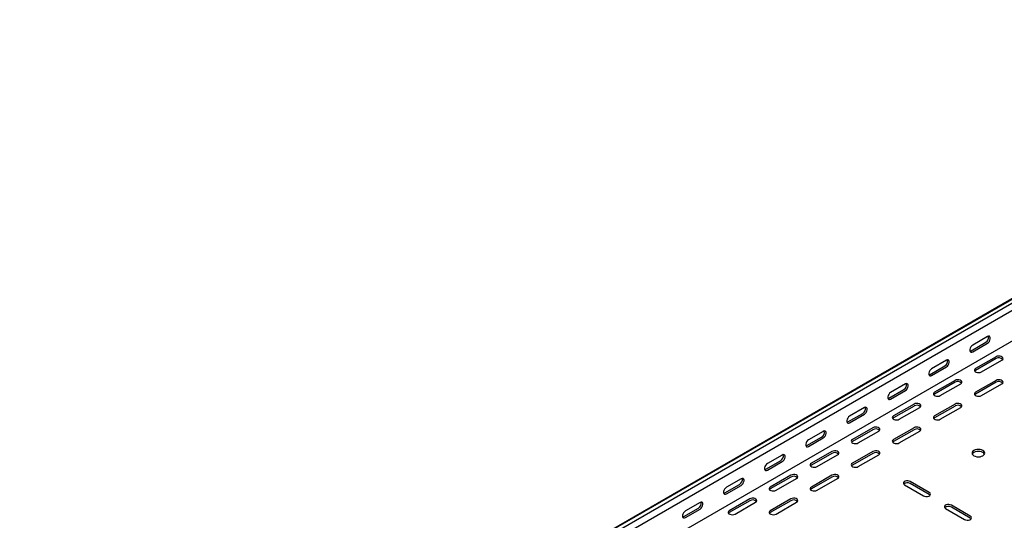
# Model space of a CAD drawing. Units: millimetres. Extents: x 121 to 2859, y 45 to 2211.
# Drawn here: x 1163 to 2011, y 713 to 1145 of the extents above; entities that cross this region are included whole.
import ezdxf

# ---------------------------------------------------------------- set-up
doc = ezdxf.new("R2010")
doc.units = ezdxf.units.MM

msp = doc.modelspace()

# ---------------------------------------------------------------- linework, layer by layer
at = {"color": 7, "linetype": 'Continuous', "lineweight": 25}
for p, q in [((1016.93, 326.76), (2431.15, 1143.17)), ((1020.41, 328.12), (2434.62, 1144.53)), ((1023.3, 326.45), (2437.51, 1142.86)), ((1023.3, 320.09), (2437.51, 1136.5)), ((1017.64, 290.55), (2431.86, 1106.96)), ((1982.14, 859.18), (1994.86, 866.53)), ((1996.28, 871.43), (1983.55, 864.08)), ((1983.55, 858.36), (1996.28, 865.71)), ((1960.92, 851.02), (1948.19, 843.67)), ((2003.7, 854.08), (1986.02, 843.87)), ((2003.7, 852.44), (1986.02, 842.24)), ((1990.97, 841.01), (2008.65, 851.22)), ((1946.78, 838.77), (1959.51, 846.12)), ((1948.19, 837.95), (1960.92, 845.3)), ((1968.35, 833.67), (1950.67, 823.46)), ((1968.35, 832.03), (1950.67, 821.83)), ((2003.7, 833.67), (1986.02, 823.46)), ((2003.7, 832.03), (1986.02, 821.83)), ((1911.42, 818.36), (1924.15, 825.71)), ((1925.57, 830.61), (1912.84, 823.26)), ((1912.84, 817.54), (1925.57, 824.89)), ((1955.62, 820.6), (1973.3, 830.81)), ((1990.97, 820.6), (2008.65, 830.81)), ((1890.21, 810.2), (1877.48, 802.85)), ((1932.99, 813.26), (1915.31, 803.05)), ((1932.99, 811.62), (1915.31, 801.42)), ((1920.26, 800.19), (1937.94, 810.4)), ((1968.35, 813.26), (1950.67, 803.05)), ((1968.35, 811.62), (1950.67, 801.42)), ((1955.62, 800.19), (1973.3, 810.4)), ((1876.07, 797.95), (1888.8, 805.3)), ((1877.48, 797.13), (1890.21, 804.48)), ((1854.86, 789.79), (1842.13, 782.44)), ((1897.64, 792.85), (1879.96, 782.64)), ((1897.64, 791.21), (1879.96, 781.01)), ((1884.91, 779.78), (1902.59, 789.99)), ((1932.99, 792.85), (1915.31, 782.64)), ((1932.99, 791.21), (1915.31, 781.01)), ((1920.26, 779.78), (1937.94, 789.99)), ((1840.71, 777.54), (1853.44, 784.89)), ((1842.13, 776.72), (1854.86, 784.07)), ((1862.28, 772.44), (1844.6, 762.23)), ((1897.64, 772.44), (1879.96, 762.23)), ((1805.36, 757.13), (1818.09, 764.48)), ((1819.5, 769.38), (1806.77, 762.03)), ((1806.77, 756.31), (1819.5, 763.66)), ((1862.28, 770.8), (1844.6, 760.6)), ((1849.55, 759.37), (1867.23, 769.58)), ((1897.64, 770.8), (1879.96, 760.6)), ((1884.91, 759.37), (1902.59, 769.58)), ((1784.15, 748.97), (1771.42, 741.62)), ((1826.93, 752.02), (1809.25, 741.82)), ((1826.93, 750.39), (1809.25, 740.19)), ((1814.2, 738.96), (1831.88, 749.17)), ((1862.28, 752.02), (1844.6, 741.82)), ((1862.28, 750.39), (1844.6, 740.19)), ((1849.55, 738.96), (1867.23, 749.17)), ((1946.07, 737.13), (1929.81, 746.51)), ((1770, 736.72), (1782.73, 744.07)), ((1771.42, 735.9), (1784.15, 743.25)), ((1924.86, 743.66), (1941.12, 734.27)), ((1946.07, 735.49), (1929.81, 744.88)), ((1791.57, 731.61), (1773.89, 721.41)), ((1791.57, 729.98), (1773.89, 719.78)), ((1826.93, 731.61), (1809.25, 721.41)), ((1826.93, 729.98), (1809.25, 719.78)), ((1734.65, 716.31), (1747.38, 723.66)), ((1748.79, 728.56), (1736.06, 721.21)), ((1736.06, 715.49), (1748.79, 722.84)), ((1778.84, 718.55), (1796.52, 728.76)), ((1814.2, 718.55), (1831.88, 728.76)), ((1960.22, 723.25), (1976.48, 713.86)), ((1981.43, 716.72), (1965.16, 726.1)), ((1981.43, 715.08), (1965.16, 724.47))]:
    msp.add_line(p, q, dxfattribs=at)
at = {"color": 7, "linetype": 'Continuous', "lineweight": 25, "flags": 128}
for points in [[(1996.28, 865.71), (1997.12, 866.37), (1997.87, 867.3), (1998.42, 868.38), (1998.71, 869.48), (1998.71, 870.47), (1998.42, 871.24), (1997.87, 871.68), (1997.12, 871.74), (1996.28, 871.43)], [(1983.55, 864.08), (1982.7, 863.42), (1981.96, 862.49), (1981.41, 861.41), (1981.11, 860.31), (1981.11, 859.32), (1981.41, 858.56), (1981.96, 858.11), (1982.7, 858.05), (1983.55, 858.36)], [(1981.24, 858.86), (1981.29, 858.86), (1982.14, 859.18)], [(1960.92, 845.3), (1961.77, 845.96), (1962.51, 846.89), (1963.07, 847.97), (1963.36, 849.07), (1963.36, 850.06), (1963.07, 850.83), (1962.51, 851.27), (1961.77, 851.33), (1960.92, 851.02)], [(2008.65, 851.22), (2009.35, 851.79), (2009.66, 852.47), (2009.56, 853.17), (2009.04, 853.81), (2008.18, 854.3), (2007.08, 854.6), (2005.87, 854.66), (2004.7, 854.48), (2003.7, 854.08)], [(1948.19, 843.67), (1947.35, 843.01), (1946.6, 842.08), (1946.05, 841), (1945.76, 839.9), (1945.76, 838.91), (1946.05, 838.15), (1946.6, 837.7), (1947.35, 837.64), (1948.19, 837.95)], [(1986.02, 843.87), (1985.33, 843.3), (1985.01, 842.62), (1985.12, 841.92), (1985.63, 841.28), (1986.49, 840.79), (1987.59, 840.49), (1988.8, 840.43), (1989.98, 840.61), (1990.97, 841.01)], [(1986.02, 842.24), (1985.33, 841.66), (1985.3, 841.63)], [(1945.89, 838.45), (1945.93, 838.45), (1946.78, 838.77)], [(1973.3, 830.81), (1973.99, 831.38), (1974.31, 832.06), (1974.2, 832.76), (1973.69, 833.4), (1972.83, 833.89), (1971.73, 834.19), (1970.52, 834.25), (1969.34, 834.07), (1968.35, 833.67)], [(2008.65, 830.81), (2009.35, 831.38), (2009.66, 832.06), (2009.56, 832.76), (2009.04, 833.4), (2008.18, 833.89), (2007.08, 834.19), (2005.87, 834.25), (2004.7, 834.07), (2003.7, 833.67)], [(1912.84, 823.26), (1911.99, 822.6), (1911.25, 821.67), (1910.7, 820.59), (1910.4, 819.49), (1910.4, 818.5), (1910.7, 817.73), (1911.25, 817.29), (1911.99, 817.23), (1912.84, 817.54)], [(1925.57, 824.89), (1926.41, 825.55), (1927.16, 826.48), (1927.71, 827.56), (1928, 828.66), (1928, 829.65), (1927.71, 830.42), (1927.16, 830.86), (1926.41, 830.92), (1925.57, 830.61)], [(1950.67, 823.46), (1949.97, 822.89), (1949.66, 822.21), (1949.76, 821.51), (1950.28, 820.87), (1951.14, 820.38), (1952.24, 820.08), (1953.45, 820.02), (1954.62, 820.2), (1955.62, 820.6)], [(1986.02, 823.46), (1985.33, 822.89), (1985.01, 822.21), (1985.12, 821.51), (1985.63, 820.87), (1986.49, 820.38), (1987.59, 820.08), (1988.8, 820.02), (1989.98, 820.2), (1990.97, 820.6)], [(1910.53, 818.04), (1910.58, 818.04), (1911.42, 818.36)], [(1950.67, 821.83), (1949.97, 821.25), (1949.94, 821.22)], [(1986.02, 821.83), (1985.33, 821.25), (1985.3, 821.22)], [(1890.21, 804.48), (1891.06, 805.14), (1891.8, 806.07), (1892.35, 807.15), (1892.65, 808.25), (1892.65, 809.24), (1892.35, 810), (1891.8, 810.45), (1891.06, 810.51), (1890.21, 810.2)], [(1937.94, 810.4), (1938.64, 810.97), (1938.95, 811.65), (1938.85, 812.35), (1938.33, 812.99), (1937.47, 813.48), (1936.37, 813.78), (1935.16, 813.84), (1933.99, 813.66), (1932.99, 813.26)], [(1973.3, 810.4), (1973.99, 810.97), (1974.31, 811.65), (1974.2, 812.35), (1973.69, 812.99), (1972.83, 813.48), (1971.73, 813.78), (1970.52, 813.84), (1969.34, 813.66), (1968.35, 813.26)], [(1877.48, 802.85), (1876.64, 802.19), (1875.89, 801.26), (1875.34, 800.18), (1875.05, 799.08), (1875.05, 798.09), (1875.34, 797.32), (1875.89, 796.88), (1876.64, 796.82), (1877.48, 797.13)], [(1875.18, 797.63), (1875.22, 797.63), (1876.07, 797.95)], [(1915.31, 803.05), (1914.62, 802.48), (1914.3, 801.8), (1914.41, 801.1), (1914.92, 800.46), (1915.78, 799.97), (1916.88, 799.67), (1918.09, 799.61), (1919.27, 799.79), (1920.26, 800.19)], [(1915.31, 801.42), (1914.62, 800.84), (1914.59, 800.81)], [(1950.67, 803.05), (1949.97, 802.48), (1949.66, 801.8), (1949.76, 801.1), (1950.28, 800.46), (1951.14, 799.97), (1952.24, 799.67), (1953.45, 799.61), (1954.62, 799.79), (1955.62, 800.19)], [(1950.67, 801.42), (1949.97, 800.84), (1949.94, 800.81)], [(1854.86, 784.07), (1855.7, 784.73), (1856.45, 785.66), (1857, 786.74), (1857.29, 787.84), (1857.29, 788.83), (1857, 789.59), (1856.45, 790.04), (1855.7, 790.1), (1854.86, 789.79)], [(1902.59, 789.99), (1903.28, 790.56), (1903.6, 791.24), (1903.49, 791.94), (1902.98, 792.58), (1902.12, 793.07), (1901.02, 793.37), (1899.81, 793.43), (1898.63, 793.25), (1897.64, 792.85)], [(1937.94, 789.99), (1938.64, 790.56), (1938.95, 791.24), (1938.85, 791.94), (1938.33, 792.58), (1937.47, 793.07), (1936.37, 793.37), (1935.16, 793.43), (1933.99, 793.25), (1932.99, 792.85)], [(1842.13, 782.44), (1841.28, 781.78), (1840.54, 780.85), (1839.98, 779.77), (1839.69, 778.67), (1839.69, 777.68), (1839.98, 776.91), (1840.54, 776.47), (1841.28, 776.41), (1842.13, 776.72)], [(1879.96, 782.64), (1879.26, 782.07), (1878.95, 781.39), (1879.05, 780.69), (1879.57, 780.05), (1880.43, 779.56), (1881.53, 779.26), (1882.74, 779.2), (1883.91, 779.38), (1884.91, 779.78)], [(1879.96, 781.01), (1879.26, 780.43), (1879.23, 780.39)], [(1915.31, 782.64), (1914.62, 782.07), (1914.3, 781.39), (1914.41, 780.69), (1914.92, 780.05), (1915.78, 779.56), (1916.88, 779.26), (1918.09, 779.2), (1919.27, 779.38), (1920.26, 779.78)], [(1915.31, 781.01), (1914.62, 780.43), (1914.59, 780.39)], [(1839.82, 777.22), (1839.87, 777.22), (1840.71, 777.54)], [(1867.23, 769.58), (1867.93, 770.15), (1868.24, 770.83), (1868.14, 771.53), (1867.62, 772.17), (1866.76, 772.66), (1865.66, 772.96), (1864.45, 773.02), (1863.28, 772.84), (1862.28, 772.44)], [(1902.59, 769.58), (1903.28, 770.15), (1903.6, 770.83), (1903.49, 771.53), (1902.98, 772.17), (1902.12, 772.66), (1901.02, 772.96), (1899.81, 773.02), (1898.63, 772.84), (1897.64, 772.44)], [(1992.39, 773.25), (1991.25, 773.76), (1989.92, 774.07), (1988.5, 774.18), (1987.08, 774.07), (1985.75, 773.76), (1984.61, 773.25), (1983.74, 772.59), (1983.19, 771.83), (1983, 771.01), (1983.19, 770.18), (1983.74, 769.42), (1984.61, 768.76), (1985.75, 768.26), (1987.08, 767.94), (1988.5, 767.83), (1989.92, 767.94), (1991.25, 768.26), (1992.39, 768.76), (1993.26, 769.42), (1993.81, 770.18), (1994, 771.01), (1993.81, 771.83), (1993.26, 772.59), (1992.39, 773.25)], [(1993.81, 770.19), (1993.81, 770.2), (1993.26, 770.96), (1992.39, 771.62), (1991.25, 772.12), (1989.92, 772.44), (1988.5, 772.55), (1987.08, 772.44), (1985.75, 772.12), (1984.61, 771.62), (1983.74, 770.96), (1983.19, 770.2), (1983.18, 770.19)], [(1819.5, 763.66), (1820.35, 764.32), (1821.09, 765.25), (1821.64, 766.33), (1821.94, 767.43), (1821.94, 768.42), (1821.64, 769.18), (1821.09, 769.63), (1820.35, 769.69), (1819.5, 769.38)], [(1806.77, 762.03), (1805.93, 761.37), (1805.18, 760.44), (1804.63, 759.36), (1804.34, 758.26), (1804.34, 757.27), (1804.63, 756.5), (1805.18, 756.06), (1805.93, 756), (1806.77, 756.31)], [(1804.47, 756.81), (1804.51, 756.81), (1805.36, 757.13)], [(1844.6, 762.23), (1843.91, 761.66), (1843.59, 760.98), (1843.7, 760.28), (1844.21, 759.64), (1845.07, 759.15), (1846.17, 758.85), (1847.38, 758.79), (1848.56, 758.97), (1849.55, 759.37)], [(1844.6, 760.6), (1843.91, 760.02), (1843.88, 759.98)], [(1879.96, 762.23), (1879.26, 761.66), (1878.95, 760.98), (1879.05, 760.28), (1879.57, 759.64), (1880.43, 759.15), (1881.53, 758.85), (1882.74, 758.79), (1883.91, 758.97), (1884.91, 759.37)], [(1879.96, 760.6), (1879.26, 760.02), (1879.23, 759.98)], [(1784.15, 743.25), (1784.99, 743.91), (1785.74, 744.84), (1786.29, 745.92), (1786.58, 747.02), (1786.58, 748.01), (1786.29, 748.77), (1785.74, 749.22), (1784.99, 749.28), (1784.15, 748.97)], [(1831.88, 749.17), (1832.57, 749.74), (1832.89, 750.42), (1832.78, 751.12), (1832.27, 751.76), (1831.41, 752.25), (1830.31, 752.55), (1829.1, 752.61), (1827.92, 752.43), (1826.93, 752.02)], [(1867.23, 749.17), (1867.93, 749.74), (1868.24, 750.42), (1868.14, 751.12), (1867.62, 751.76), (1866.76, 752.25), (1865.66, 752.55), (1864.45, 752.61), (1863.28, 752.43), (1862.28, 752.02)], [(1929.81, 746.51), (1928.81, 746.92), (1927.64, 747.1), (1926.43, 747.04), (1925.33, 746.74), (1924.47, 746.24), (1923.95, 745.61), (1923.85, 744.91), (1924.16, 744.23), (1924.86, 743.66)], [(1771.42, 741.62), (1770.57, 740.96), (1769.83, 740.03), (1769.27, 738.95), (1768.98, 737.85), (1768.98, 736.86), (1769.27, 736.09), (1769.83, 735.65), (1770.57, 735.59), (1771.42, 735.9)], [(1809.25, 741.82), (1808.55, 741.24), (1808.24, 740.57), (1808.34, 739.87), (1808.86, 739.23), (1809.72, 738.74), (1810.82, 738.44), (1812.03, 738.38), (1813.2, 738.56), (1814.2, 738.96)], [(1809.25, 740.19), (1808.55, 739.61), (1808.52, 739.57)], [(1844.6, 741.82), (1843.91, 741.24), (1843.59, 740.57), (1843.7, 739.87), (1844.21, 739.23), (1845.07, 738.74), (1846.17, 738.44), (1847.38, 738.38), (1848.56, 738.56), (1849.55, 738.96)], [(1844.6, 740.19), (1843.91, 739.61), (1843.88, 739.57)], [(1769.11, 736.4), (1769.16, 736.4), (1770, 736.72)], [(1796.52, 728.76), (1797.22, 729.33), (1797.53, 730.01), (1797.43, 730.71), (1796.91, 731.34), (1796.05, 731.84), (1794.95, 732.14), (1793.74, 732.2), (1792.57, 732.02), (1791.57, 731.61)], [(1831.88, 728.76), (1832.57, 729.33), (1832.89, 730.01), (1832.78, 730.71), (1832.27, 731.34), (1831.41, 731.84), (1830.31, 732.14), (1829.1, 732.2), (1827.92, 732.02), (1826.93, 731.61)], [(1941.12, 734.27), (1942.12, 733.87), (1943.29, 733.68), (1944.5, 733.75), (1945.61, 734.04), (1946.47, 734.54), (1946.98, 735.17), (1947.08, 735.87), (1946.77, 736.55), (1946.07, 737.13)], [(1946.8, 734.88), (1946.77, 734.92), (1946.07, 735.49)], [(1736.06, 721.21), (1735.22, 720.55), (1734.47, 719.62), (1733.92, 718.54), (1733.62, 717.44), (1733.62, 716.45), (1733.92, 715.68), (1734.47, 715.24), (1735.22, 715.18), (1736.06, 715.49)], [(1748.79, 722.84), (1749.64, 723.5), (1750.38, 724.43), (1750.93, 725.51), (1751.23, 726.61), (1751.23, 727.6), (1750.93, 728.36), (1750.38, 728.81), (1749.64, 728.87), (1748.79, 728.56)], [(1773.89, 721.41), (1773.2, 720.83), (1772.88, 720.16), (1772.99, 719.46), (1773.5, 718.82), (1774.36, 718.33), (1775.46, 718.03), (1776.67, 717.97), (1777.85, 718.15), (1778.84, 718.55)], [(1809.25, 721.41), (1808.55, 720.83), (1808.24, 720.16), (1808.34, 719.46), (1808.86, 718.82), (1809.72, 718.33), (1810.82, 718.03), (1812.03, 717.97), (1813.2, 718.15), (1814.2, 718.55)], [(1965.16, 726.1), (1964.17, 726.51), (1963, 726.69), (1961.78, 726.63), (1960.68, 726.33), (1959.82, 725.83), (1959.31, 725.2), (1959.2, 724.5), (1959.52, 723.82), (1960.22, 723.25)], [(1733.75, 715.99), (1733.8, 715.99), (1734.65, 716.31)], [(1773.89, 719.78), (1773.2, 719.2), (1773.17, 719.16)], [(1809.25, 719.78), (1808.55, 719.2), (1808.52, 719.16)], [(1976.48, 713.86), (1977.47, 713.46), (1978.65, 713.27), (1979.86, 713.33), (1980.96, 713.63), (1981.82, 714.13), (1982.33, 714.76), (1982.44, 715.46), (1982.13, 716.14), (1981.43, 716.72)], [(1982.15, 714.47), (1982.13, 714.51), (1981.43, 715.08)]]:
    msp.add_lwpolyline(points, dxfattribs=at)
at = {"color": 7, "linetype": 'Continuous', "lineweight": 25}
for centre, start, end in [((1992.56, 870.67), 299.09058, 13.2284), ((1957.21, 850.26), 299.09058, 13.2284), ((2006.14, 848.38), 46.78436, 120.90491), ((1970.78, 827.97), 46.78436, 120.90491), ((2006.14, 827.97), 46.78436, 120.90491), ((1921.85, 829.85), 299.09058, 13.2284), ((1886.49, 809.44), 299.09058, 13.2284), ((1935.42, 807.56), 46.78436, 120.90491), ((1970.78, 807.56), 46.78436, 120.90491), ((1851.14, 789.03), 299.09058, 13.2284), ((1900.07, 787.15), 46.78436, 120.90491), ((1935.42, 787.15), 46.78436, 120.90491), ((1815.78, 768.62), 299.09058, 13.2284), ((1864.71, 766.74), 46.78436, 120.90491), ((1900.07, 766.74), 46.78436, 120.90491), ((1780.43, 748.21), 299.09058, 13.2284), ((1829.36, 746.33), 46.78436, 120.90491), ((1864.71, 746.33), 46.78436, 120.90491), ((1927.38, 740.82), 59.09509, 133.21564), ((1794, 725.92), 46.78436, 120.90491), ((1829.36, 725.92), 46.78436, 120.90491), ((1745.07, 727.8), 299.09058, 13.2284), ((1962.73, 720.41), 59.09509, 133.21564)]:
    msp.add_arc(centre, 4.74, start, end, dxfattribs=at)

doc.saveas('drawing.dxf')
